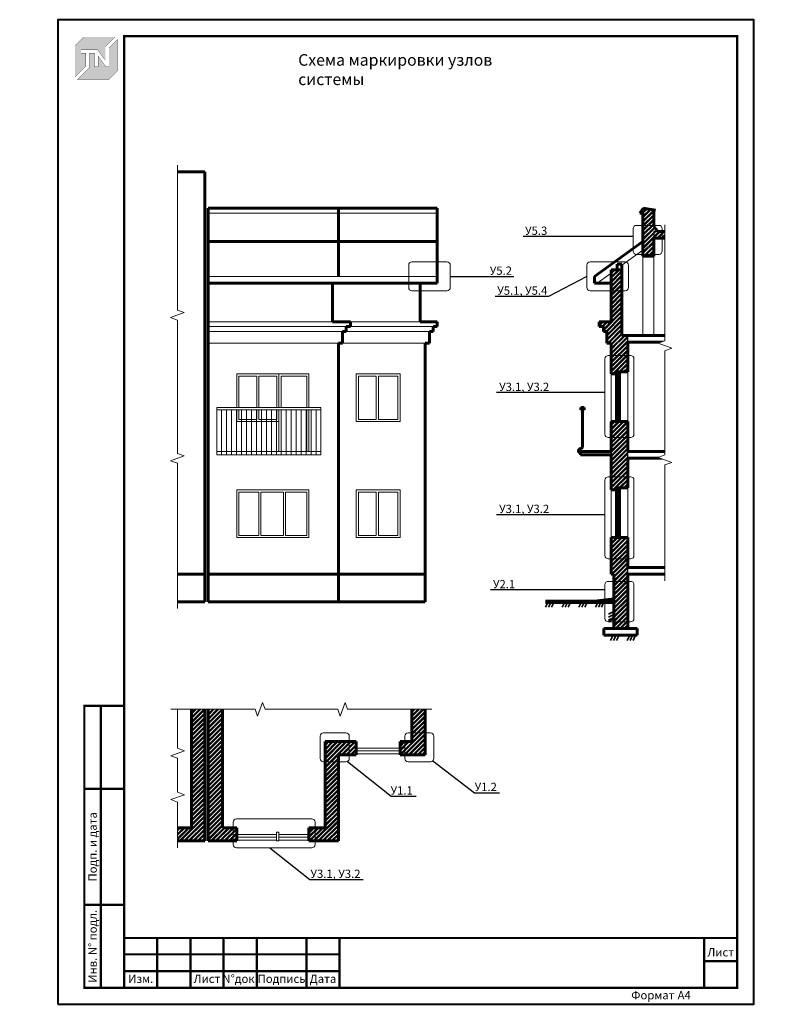
# Model space of a CAD drawing. Units: millimetres. Extents: x 30999 to 88851, y 2474 to 7108.
# Drawn here: x 35443 to 37756, y 4132 to 7102 of the extents above; entities that cross this region are included whole.
import ezdxf
from ezdxf import colors
from ezdxf.entities.mleader import LeaderData, LeaderLine
from ezdxf.enums import TextEntityAlignment as Align
from ezdxf.math import Vec2, Vec3

# ---------------------------------------------------------------- set-up
doc = ezdxf.new("R2010")
doc.units = ezdxf.units.MM
doc.layers.add('FP-XX-МАРКИ ПОМЕЩЕНИЙ', color=250, linetype='Continuous', lineweight=25)
doc.layers.add('Доп элементы', color=7, linetype='Continuous', lineweight=5)
doc.layers.add('TN-АННОТАЦИИ', color=7, linetype='Continuous', lineweight=20, true_color=0x000000)
doc.layers.add('TN-ТАБЛИЦЫ', color=7, linetype='Continuous', lineweight=40, true_color=0x000000)
doc.styles.add('TN-Текст', font='isocpeur.ttf')
doc.styles.add('TN-Текст-Аннотативный', font='isocpeur.ttf')
pattern_1 = [(45, (19200.502, 4132.459), (-6.735192, 6.735192), []), (45, (19204.992, 4132.459), (-6.735192, 6.735192), [])]

# ---------------------------------------------------------------- blocks, each defined once
blk = doc.blocks.new('*U51')
blk.add_lwpolyline([(0, 0), (210, 0), (210, 297), (0, 297)], close=True)
at = {"const_width": 0.7}
for points in [[(20, 5), (205, 5), (205, 292), (20, 292)], [(8, 5), (20, 5), (20, 90), (8, 90)], [(20, 20), (20, 5), (205, 5), (205, 20)]]:
    blk.add_lwpolyline(points, close=True, dxfattribs=at)
for points in [[(13, 5), (13, 90)], [(20, 65), (8, 65)], [(20, 30), (8, 30)], [(30, 20), (30, 5)], [(40, 20), (40, 5)], [(50, 20), (50, 5)], [(60, 20), (60, 5)], [(75, 20), (75, 5)], [(85, 20), (85, 5)], [(195, 20), (195, 5)], [(195, 13), (205, 13)], [(85, 10), (20, 10)]]:
    blk.add_lwpolyline(points, dxfattribs=at)
blk.add_lwpolyline([(85, 15), (20, 15)])
at = {"color": 0, "style": 'TN-Текст'}
for s, p in [('Подп. и дата', (10.5, 47.5)), ('Инв. N%%D подл.', (10.5, 17.5))]:
    blk.add_text(s, height=2.5, rotation=90, dxfattribs=at).set_placement(p, align=Align.MIDDLE_CENTER)
for s, p in [('Лист', (200, 13.67)), ('Изм.', (25, 5.67)), ('Лист', (45, 5.67)), ('N%%Dдок.', (55, 5.67)), ('Подпись', (67.5, 5.67)), ('Дата', (80, 5.67))]:
    blk.add_text(s, height=2.5, dxfattribs=at).set_placement(p, align=Align.BOTTOM_CENTER)
blk.add_text('Формат', height=2.5, dxfattribs=at).set_placement((173, 1.5))
at = {"color": 0, "style": 'TN-Текст', "flags": 8}
for tag, p, height in [('ФОРМА6_001', (131.78, 11.28), 3.5), ('ФОРМАТ', (187, 1.5), 2.5)]:
    blk.add_attdef(tag, p, '', height=height, dxfattribs=at)
blk.add_attdef('ЛИСТ__', text='', height=2.5, dxfattribs=at).set_placement((200, 9.5), align=Align.MIDDLE_CENTER)
blk = doc.blocks.new('TN_логотоп')
h = blk.add_hatch(color=1)
h.dxf.hatch_style = 1
h.paths.add_polyline_path([(-110.4, 15.5), (-110.4, 204.9), (-59, 256.2), (130.4, 256.2), (72.8, 198.7), (72.8, 114.9), (25.6, 179.3), (-73.9, 179.3), (-73.9, 158.9), (-44.6, 158.9), (-44.6, 81.3)])
h.paths.add_polyline_path([(-94.7, 0), (-22.3, 72.4), (-22.3, 158.8), (6.8, 158.8), (6.8, 76.8), (28.8, 76.8), (28.8, 141.3), (75.9, 76.9), (94.7, 76.9), (94.7, 189.5), (145.9, 240.7), (145.9, 51.2), (94.7, 0)])
at = {"color": 1, "const_width": 1.44}
for points in [[(-110.4, 15.5), (-110.4, 204.9), (-59, 256.2), (130.4, 256.2), (72.8, 198.7), (72.8, 114.9), (25.6, 179.3), (-73.9, 179.3), (-73.9, 158.9), (-44.6, 158.9), (-44.6, 81.3)], [(-94.7, 0), (-22.3, 72.4), (-22.3, 158.8), (6.8, 158.8), (6.8, 76.8), (28.8, 76.8), (28.8, 141.3), (75.9, 76.9), (94.7, 76.9), (94.7, 189.5), (145.9, 240.7), (145.9, 51.2), (94.7, 0)]]:
    blk.add_lwpolyline(points, close=True, dxfattribs=at)
blk = doc.blocks.new('_None')
blk = doc.blocks.new('*U52')
at = {"lineweight": 0}
blk.add_wipeout([(67, -670), (-4174, -670), (-4249, -464), (-4399, -876), (-4474, -670), (-8497, -670), (-8572, -464), (-8722, -876), (-8797, -670), (-13092, -670), (-13092, 0), (-8797, 0), (-8722, -206), (-8572, 206), (-8497, 0), (-4474, 0), (-4399, -206), (-4249, 206), (-4174, 0), (67, 0)], dxfattribs=at).dxf.layer = 'FP-XX-МАРКИ ПОМЕЩЕНИЙ'
at = {"linetype": 'Continuous'}
blk.add_lwpolyline([(-13171, 0), (-8797, 0), (-8797, 0), (-8722, -206), (-8572, 206), (-8497, 0), (-8497, 0), (-4474, 0), (-4399, -206), (-4249, 206), (-4174, 0), (200, 0)], dxfattribs=at)
blk = doc.blocks.new('*U53')
at = {"lineweight": 0}
blk.add_wipeout([(67, -670), (-1176, -670), (-1251, -464), (-1401, -876), (-1476, -670), (-2502, -670), (-2577, -464), (-2727, -876), (-2802, -670), (-4100, -670), (-4100, 0), (-2802, 0), (-2727, -206), (-2577, 206), (-2502, 0), (-1476, 0), (-1401, -206), (-1251, 206), (-1176, 0), (67, 0)], dxfattribs=at).dxf.layer = 'FP-XX-МАРКИ ПОМЕЩЕНИЙ'
at = {"linetype": 'Continuous'}
blk.add_lwpolyline([(-4178, 0), (-2802, 0), (-2802, 0), (-2727, -206), (-2577, 206), (-2502, 0), (-2502, 0), (-1476, 0), (-1401, -206), (-1251, 206), (-1176, 0), (200, 0)], dxfattribs=at)
blk = doc.blocks.new('*U54')
at = {"lineweight": 0}
blk.add_wipeout([(23, -670), (-3294, -670), (-3369, -464), (-3519, -876), (-3594, -670), (-6738, -670), (-6813, -464), (-6963, -876), (-7038, -670), (-10453, -670), (-10453, 0), (-7038, 0), (-6963, -206), (-6813, 206), (-6738, 0), (-3594, 0), (-3519, -206), (-3369, 206), (-3294, 0), (23, 0)], dxfattribs=at).dxf.layer = 'FP-XX-МАРКИ ПОМЕЩЕНИЙ'
at = {"linetype": 'Continuous'}
blk.add_lwpolyline([(-10532, 0), (-7038, 0), (-7038, 0), (-6963, -206), (-6813, 206), (-6738, 0), (-6738, 0), (-3594, 0), (-3519, -206), (-3369, 206), (-3294, 0), (200, 0)], dxfattribs=at)
blk = doc.blocks.new('*U55')
at = {"lineweight": 0}
blk.add_wipeout([(67, -670), (-2341, -670), (-2416, -464), (-2566, -876), (-2641, -670), (-4832, -670), (-4907, -464), (-5057, -876), (-5132, -670), (-7594, -670), (-7594, 0), (-5132, 0), (-5057, -206), (-4907, 206), (-4832, 0), (-2641, 0), (-2566, -206), (-2416, 206), (-2341, 0), (67, 0)], dxfattribs=at).dxf.layer = 'FP-XX-МАРКИ ПОМЕЩЕНИЙ'
at = {"linetype": 'Continuous'}
blk.add_lwpolyline([(-7673, 0), (-5132, 0), (-5132, 0), (-5057, -206), (-4907, 206), (-4832, 0), (-4832, 0), (-2641, 0), (-2566, -206), (-2416, 206), (-2341, 0), (200, 0)], dxfattribs=at)

msp = doc.modelspace()

# ---------------------------------------------------------------- hatches: boundary and pattern name
at = {"layer": 'Доп элементы', "lineweight": 9}
h = msp.add_hatch(dxfattribs=at)
h.set_pattern_fill('ANSI32', color=256)
h.set_pattern_definition([(45, (37342.16, 6447.039), (-6.7352, 6.7352), []), (45, (37346.65, 6447.039), (-6.7352, 6.7352), [])])
h.paths.add_polyline_path([(37396.857, 6443.36), (37396.706, 6463.36), (37368.332, 6463.36), (37356.284, 6480.118), (37356.284, 6528.36), (37361.398, 6528.36), (37324.939, 6533.863), (37314.235, 6518.573), (37323.809, 6518.573), (37323.809, 6389.548), (37356.284, 6389.548), (37356.284, 6443.36)])
h = msp.add_hatch(dxfattribs=at)
h.set_pattern_fill('ANSI32', color=256)
edge = h.paths.add_edge_path()
edge.add_line((37260.478, 6348.373), (37228.003, 6348.373))
edge.add_line((37228.003, 6348.373), (37228.003, 6191.225))
edge.add_line((37228.003, 6191.225), (37191.804, 6191.225))
edge.add_line((37191.804, 6191.225), (37191.804, 6177.484))
edge.add_line((37191.804, 6177.484), (37204.308, 6177.484))
edge.add_line((37204.308, 6177.484), (37204.308, 6162.209))
edge.add_line((37204.308, 6162.209), (37215.074, 6162.209))
edge.add_line((37215.074, 6162.209), (37215.074, 6126.801))
edge.add_line((37215.074, 6126.801), (37228.003, 6126.801))
edge.add_line((37228.003, 6126.801), (37228.003, 6034.078))
edge.add_line((37228.003, 6034.078), (37244.438, 6034.078))
edge.add_line((37244.438, 6034.078), (37244.438, 6040.173))
edge.add_line((37244.438, 6040.173), (37278.003, 6040.173))
edge.add_line((37278.003, 6040.173), (37278.003, 6130.173))
edge.add_line((37278.003, 6130.173), (37278.003, 6139.643))
edge.add_line((37278.003, 6139.643), (37254.012, 6127.496))
edge.add_arc((37251.224, 6126.084), 3.125, -153.144593, 26.855407, ccw=False)
edge.add_arc((37251.224, 6126.084), 3.125, 26.855407, 206.855407, ccw=False)
edge.add_line((37254.012, 6127.496), (37278.003, 6139.643))
edge.add_line((37278.003, 6139.643), (37278.003, 6150.173))
edge.add_line((37278.003, 6150.173), (37260.478, 6150.173))
edge.add_line((37260.478, 6150.173), (37260.478, 6348.373))
h = msp.add_hatch(dxfattribs=at)
h.set_pattern_fill('ANSI32', color=256)
h.paths.add_polyline_path([(37278.003, 5890.173), (37228.003, 5890.173), (37228.003, 5800.173), (37228.003, 5790.173), (37228.003, 5684.078), (37244.438, 5684.078), (37244.438, 5690.173), (37278.003, 5690.173), (37278.003, 5780.173), (37278.003, 5800.173)])
h = msp.add_hatch(dxfattribs=at)
h.set_pattern_fill('ANSI32', color=256)
h.set_pattern_definition(pattern_1)
h.paths.add_polyline_path([(37278.003, 5430.173), (37278.003, 5450.173), (37278.003, 5540.173), (37228.003, 5540.173), (37228.003, 5430.173), (37235.901, 5430.173), (37235.901, 5266.222), (37278.003, 5266.222)])
h = msp.add_hatch(dxfattribs=at)
h.set_pattern_fill('ANSI32', color=256)
h.set_pattern_definition(pattern_1)
h.paths.add_polyline_path([(36002.005, 4625.069), (36002.005, 5022.474), (35962.005, 5022.474), (35962.005, 4665.069), (35919.942, 4665.069), (35919.942, 4625.069)])
h.paths.add_polyline_path([(36098.415, 4625.069), (36098.415, 4665.069), (36055.17, 4665.069), (36055.17, 5022.474), (36011.925, 5022.474), (36011.925, 4665.069), (36011.925, 4625.069)])
h.paths.add_polyline_path([(36404.896, 4625.069), (36404.896, 4884.706), (36458.908, 4884.706), (36458.908, 4924.706), (36364.896, 4924.706), (36364.896, 4665.069), (36316.194, 4665.069), (36316.194, 4625.069)])
h.paths.add_polyline_path([(36667, 4884.706), (36667, 4924.706), (36667, 5022.474), (36627, 5022.474), (36627, 4924.706), (36591.113, 4924.706), (36591.113, 4884.706)])

# ---------------------------------------------------------------- linework, layer by layer
at = {"color": 5, "lineweight": 15}
for points in [[(37371.508, 6482.153), (37304.039, 6482.153, 0.41421356), (37294.039, 6472.153), (37294.039, 6404.684, 0.41421356), (37304.039, 6394.684), (37371.508, 6394.684, 0.41421356), (37381.508, 6404.684), (37381.508, 6472.153, 0.41421356)], [(36627.012, 6372.19), (36732.511, 6372.19, -0.41421356), (36742.511, 6362.19), (36742.511, 6294.72, -0.41421356), (36732.511, 6284.72), (36627.012, 6284.72, -0.41421356), (36617.012, 6294.72), (36617.012, 6362.19, -0.41421356)], [(37269.891, 6372.19), (37164.391, 6372.19, 0.41421356), (37154.391, 6362.19), (37154.391, 6294.72, 0.41421356), (37164.391, 6284.72), (37269.891, 6284.72, 0.41421356), (37279.891, 6294.72), (37279.891, 6362.19, 0.41421356)], [(37296.745, 6079.346), (37296.745, 5852.417, -0.41421356), (37286.745, 5842.417), (37219.275, 5842.417, -0.41421356), (37209.275, 5852.417), (37209.275, 6079.346, -0.41421356), (37219.275, 6089.346), (37286.745, 6089.346, -0.41421356)], [(37296.745, 5713.364), (37296.745, 5486.435, -0.41421356), (37286.745, 5476.435), (37219.275, 5476.435, -0.41421356), (37209.275, 5486.435), (37209.275, 5713.364, -0.41421356), (37219.275, 5723.364), (37286.745, 5723.364, -0.41421356)], [(37296.745, 5398.257), (37296.745, 5296.296, -0.41421356), (37286.745, 5286.296), (37219.275, 5286.296, -0.41421356), (37209.275, 5296.296), (37209.275, 5398.257, -0.41421356), (37219.275, 5408.257), (37286.745, 5408.257, -0.41421356)], [(36360.295, 4951.218), (36427.765, 4951.218, -0.41421356), (36437.765, 4941.218), (36437.765, 4873.749, -0.41421356), (36427.765, 4863.749), (36360.295, 4863.749, -0.41421356), (36350.295, 4873.749), (36350.295, 4941.218, -0.41421356)], [(36615.334, 4951.218), (36682.803, 4951.218, -0.41421356), (36692.803, 4941.218), (36692.803, 4873.749, -0.41421356), (36682.803, 4863.749), (36615.334, 4863.749, -0.41421356), (36605.334, 4873.749), (36605.334, 4941.218, -0.41421356)], [(36097.467, 4691.708), (36324.396, 4691.708, -0.41421356), (36334.396, 4681.708), (36334.396, 4614.238, -0.41421356), (36324.396, 4604.238), (36097.467, 4604.238, -0.41421356), (36087.467, 4614.238), (36087.467, 4681.708, -0.41421356)]]:
    msp.add_lwpolyline(points, format="xyb", close=True, dxfattribs=at)
for points in [[(37368.332, 6463.36), (37356.284, 6463.36), (37356.284, 6443.36)], [(37278.003, 6130.173), (37278.003, 6150.173)], [(37228.003, 5800.173), (37228.003, 5790.173)], [(37278.003, 5780.173), (37278.003, 5800.173)], [(37278.003, 5430.173), (37278.003, 5450.173)]]:
    msp.add_lwpolyline(points)
at = {"layer": 'Доп элементы', "lineweight": 60}
for p, q in [((36002.005, 6643.958), (35919.317, 6643.958)), ((36002.005, 5346.885), (36002.005, 6643.958)), ((36011.925, 5346.885), (36011.925, 6533.863)), ((36703.198, 6533.863), (36011.925, 6533.863)), ((36404.896, 6432.919), (36404.896, 6533.863)), ((36703.198, 6307.658), (36703.198, 6533.863)), ((37324.939, 6533.863), (37314.235, 6518.573)), ((37314.235, 6518.573), (37323.809, 6518.573)), ((37323.809, 6389.548), (37323.809, 6518.573)), ((37361.398, 6528.36), (37324.939, 6533.863)), ((37356.284, 6528.36), (37361.398, 6528.36)), ((37356.284, 6528.36), (37356.284, 6480.118)), ((37368.332, 6463.36), (37356.284, 6480.118)), ((37368.332, 6463.36), (37390.184, 6463.36)), ((36703.198, 6432.919), (36011.925, 6432.919)), ((36404.896, 6327.658), (36404.896, 6432.919)), ((37178.003, 6327.658), (37323.809, 6432.919)), ((37356.284, 6443.36), (37390.184, 6443.36)), ((37356.284, 6443.36), (37356.284, 6389.548)), ((37323.809, 6389.548), (37356.284, 6389.548)), ((37260.478, 6365.143), (37246.378, 6365.143)), ((37246.378, 6365.143), (37246.378, 6348.373)), ((37260.478, 6348.373), (37260.478, 6365.143)), ((37178.003, 6307.658), (37178.003, 6327.658)), ((37228.003, 6191.225), (37228.003, 6348.373)), ((37228.003, 6348.373), (37260.478, 6348.373)), ((37260.478, 6348.373), (37260.478, 6150.173)), ((36703.198, 6307.658), (36011.925, 6307.658)), ((36387.324, 6191.225), (36387.324, 6307.658)), ((36652.135, 6191.225), (36652.135, 6307.658)), ((37228.003, 6307.658), (37178.003, 6307.658)), ((36387.324, 6191.225), (36441.095, 6191.225)), ((36441.095, 6191.225), (36441.095, 6177.484)), ((36652.135, 6191.225), (36703.198, 6191.225)), ((36703.198, 6191.225), (36703.198, 6177.484)), ((37228.003, 6191.225), (37191.804, 6191.225)), ((37191.804, 6191.225), (37191.804, 6177.484)), ((36428.591, 6162.209), (36417.825, 6162.209)), ((36417.825, 6162.209), (36417.825, 6126.801)), ((36441.095, 6177.484), (36428.591, 6177.484)), ((36428.591, 6177.484), (36428.591, 6162.209)), ((36690.695, 6162.209), (36679.928, 6162.209)), ((36679.928, 6162.209), (36679.928, 6126.801)), ((36703.198, 6177.484), (36690.695, 6177.484)), ((36690.695, 6177.484), (36690.695, 6162.209)), ((37191.804, 6177.484), (37204.308, 6177.484)), ((37204.308, 6177.484), (37204.308, 6162.209)), ((37204.308, 6162.209), (37215.074, 6162.209)), ((37215.074, 6162.209), (37215.074, 6126.801)), ((37260.478, 6150.173), (37390.184, 6150.173)), ((36417.825, 6126.801), (36404.896, 6126.801)), ((36404.896, 5346.885), (36404.896, 6126.801)), ((36679.928, 6126.801), (36667, 6126.801)), ((36667, 5346.885), (36667, 6126.801)), ((37215.074, 6126.801), (37228.003, 6126.801)), ((37228.003, 6034.078), (37228.003, 6126.801)), ((37278.003, 6040.173), (37278.003, 6130.173)), ((37278.003, 6130.173), (37390.184, 6130.173)), ((37244.438, 6034.078), (37228.003, 6034.078)), ((37278.003, 6040.173), (37244.438, 6040.173)), ((37244.438, 6034.078), (37244.438, 6040.173)), ((37244.438, 6040.173), (37244.438, 5890.173)), ((37253.003, 6040.173), (37253.003, 5890.173)), ((37136.873, 5926.075), (37136.873, 5933.052)), ((37136.873, 5933.052), (37141.596, 5933.052)), ((37136.873, 5926.075), (37146.319, 5926.075)), ((37146.319, 5933.052), (37141.596, 5933.052)), ((37141.596, 5815.66), (37141.596, 5926.075)), ((37146.319, 5926.075), (37146.319, 5933.052)), ((37228.003, 5800.173), (37228.003, 5890.173)), ((37278.003, 5890.173), (37228.003, 5890.173)), ((37278.003, 5800.173), (37278.003, 5890.173)), ((37228.003, 5800.173), (37135.806, 5800.173)), ((37135.806, 5800.173), (37135.806, 5790.173)), ((37278.003, 5800.173), (37390.184, 5800.173)), ((37135.806, 5790.173), (37228.003, 5790.173)), ((37228.003, 5684.078), (37228.003, 5790.173)), ((37278.003, 5690.173), (37278.003, 5780.173)), ((37278.003, 5780.173), (37390.184, 5780.173)), ((37244.438, 5684.078), (37228.003, 5684.078)), ((37278.003, 5690.173), (37244.438, 5690.173)), ((37244.438, 5684.078), (37244.438, 5690.173)), ((37244.438, 5690.173), (37244.438, 5540.173)), ((37253.003, 5690.173), (37253.003, 5540.173)), ((37228.003, 5430.173), (37228.003, 5540.173)), ((37278.003, 5540.173), (37228.003, 5540.173)), ((37278.003, 5450.173), (37278.003, 5540.173)), ((37278.003, 5450.173), (37390.184, 5450.173)), ((36002.005, 5430.173), (35919.317, 5430.173)), ((36667, 5430.173), (36011.925, 5430.173)), ((37228.003, 5430.173), (37235.901, 5430.173)), ((37235.901, 5430.173), (37235.901, 5266.222)), ((37278.003, 5266.222), (37278.003, 5430.173)), ((37278.003, 5430.173), (37390.184, 5430.173)), ((36002.005, 5346.885), (35919.317, 5346.885)), ((36667, 5346.885), (36011.925, 5346.885)), ((37160.989, 5346.885), (37235.901, 5355.039)), ((37206.268, 5266.222), (37256.268, 5266.222)), ((37206.268, 5266.222), (37206.268, 5246.222)), ((37206.268, 5266.222), (37306.268, 5266.222)), ((37306.268, 5266.222), (37306.268, 5246.222)), ((37206.268, 5246.222), (37306.268, 5246.222)), ((35962.005, 4665.069), (35962.005, 5022.474)), ((36002.005, 4625.069), (36002.005, 5022.474)), ((36011.925, 4665.069), (36011.925, 5022.474)), ((36055.17, 4665.069), (36055.17, 5022.474)), ((36627, 4924.706), (36627, 5022.516)), ((36667, 4924.706), (36667, 5022.474)), ((36458.908, 4924.706), (36364.896, 4924.706)), ((36364.896, 4924.706), (36364.896, 4665.069)), ((36458.908, 4924.706), (36458.908, 4884.706)), ((36591.113, 4924.706), (36591.113, 4884.706)), ((36627, 4924.706), (36591.113, 4924.706)), ((36667, 4884.706), (36667, 4924.706)), ((36458.908, 4884.706), (36404.896, 4884.706)), ((36404.896, 4884.706), (36404.896, 4625.069)), ((36667, 4884.706), (36591.113, 4884.706)), ((35962.005, 4665.069), (35919.317, 4665.069)), ((36011.925, 4625.069), (36011.925, 4665.069)), ((36055.17, 4665.069), (36098.415, 4665.069)), ((36098.415, 4665.069), (36098.415, 4625.069)), ((36316.194, 4665.069), (36316.194, 4625.069)), ((36316.194, 4665.069), (36364.896, 4665.069)), ((36002.005, 4625.069), (35919.317, 4625.069)), ((36098.415, 4625.069), (36011.925, 4625.069)), ((36404.896, 4625.069), (36316.194, 4625.069))]:
    msp.add_line(p, q, dxfattribs=at)
at = {"layer": 'Доп элементы'}
for p, q in [((36703.198, 6518.573), (36011.925, 6518.573)), ((37260.478, 6361.697), (37323.809, 6407.417)), ((37323.809, 6389.548), (37323.809, 6150.173)), ((37356.284, 6389.548), (37356.284, 6150.173)), ((36703.198, 6327.658), (36011.925, 6327.658)), ((37185.623, 6307.658), (37228.003, 6338.252)), ((36652.135, 6191.225), (36011.925, 6191.225)), ((36690.695, 6177.484), (36011.925, 6177.484)), ((36679.928, 6162.209), (36011.925, 6162.209)), ((36667, 6126.801), (36011.925, 6126.801)), ((36098.415, 6034.078), (36098.415, 5933.052)), ((36316.194, 6034.078), (36098.415, 6034.078)), ((36225.716, 6034.078), (36225.716, 5933.052)), ((36316.194, 6034.078), (36316.194, 5933.052)), ((36458.908, 5890.173), (36458.908, 6034.078)), ((36591.113, 6034.078), (36458.908, 6034.078)), ((36591.113, 5890.173), (36591.113, 6034.078)), ((37228.003, 5890.173), (37228.003, 6034.078)), ((37278.003, 5890.173), (37278.003, 6040.173)), ((36105.05, 6027.443), (36105.05, 5933.052)), ((36158.578, 6027.443), (36105.05, 6027.443)), ((36158.578, 6027.443), (36158.578, 5933.052)), ((36219.081, 6027.443), (36165.212, 6027.443)), ((36165.212, 6027.443), (36165.212, 5933.052)), ((36219.081, 6027.443), (36219.081, 5933.052)), ((36309.559, 6027.443), (36232.35, 6027.443)), ((36232.35, 6027.443), (36232.35, 5933.052)), ((36309.559, 6027.443), (36309.559, 5933.052)), ((36519.07, 6027.443), (36465.542, 6027.443)), ((36465.542, 6027.443), (36465.542, 5896.807)), ((36519.07, 6027.443), (36519.07, 5896.807)), ((36525.704, 6027.443), (36525.704, 5896.807)), ((36584.479, 6027.443), (36525.704, 6027.443)), ((36584.479, 5896.807), (36584.479, 6027.443)), ((36037.752, 5790.173), (36037.752, 5933.052)), ((36351.762, 5933.052), (36037.752, 5933.052)), ((36351.762, 5926.075), (36037.752, 5926.075)), ((36052.756, 5790.173), (36052.756, 5926.075)), ((36067.76, 5790.173), (36067.76, 5926.075)), ((36082.765, 5790.173), (36082.765, 5926.075)), ((36097.769, 5790.173), (36097.769, 5926.075)), ((36098.415, 5926.075), (36098.415, 5890.173)), ((36105.05, 5926.075), (36105.05, 5896.807)), ((36112.774, 5790.173), (36112.774, 5926.075)), ((36127.778, 5790.173), (36127.778, 5926.075)), ((36142.783, 5790.173), (36142.783, 5926.075)), ((36157.787, 5790.173), (36157.787, 5926.075)), ((36158.578, 5926.075), (36158.578, 5896.807)), ((36165.212, 5926.075), (36165.212, 5896.807)), ((36172.792, 5790.173), (36172.792, 5926.075)), ((36187.796, 5790.173), (36187.796, 5926.075)), ((36202.801, 5790.173), (36202.801, 5926.075)), ((36217.805, 5790.173), (36217.805, 5926.075)), ((36219.081, 5926.075), (36219.081, 5896.807)), ((36225.716, 5926.075), (36225.716, 5800.173)), ((36232.35, 5926.075), (36232.35, 5800.173)), ((36232.81, 5790.173), (36232.81, 5926.075)), ((36247.814, 5790.173), (36247.814, 5926.075)), ((36262.819, 5790.173), (36262.819, 5926.075)), ((36277.823, 5790.173), (36277.823, 5926.075)), ((36292.828, 5790.173), (36292.828, 5926.075)), ((36307.832, 5790.173), (36307.832, 5926.075)), ((36309.559, 5926.075), (36309.559, 5800.173)), ((36316.194, 5926.075), (36316.194, 5800.173)), ((36322.837, 5790.173), (36322.837, 5926.075)), ((36337.841, 5790.173), (36337.841, 5926.075)), ((36351.762, 5790.173), (36351.762, 5933.052)), ((36225.716, 5890.173), (36098.415, 5890.173)), ((36158.578, 5896.807), (36105.05, 5896.807)), ((36219.081, 5896.807), (36165.212, 5896.807)), ((36591.113, 5890.173), (36458.908, 5890.173)), ((36519.07, 5896.807), (36465.542, 5896.807)), ((36584.479, 5896.807), (36525.704, 5896.807)), ((36351.762, 5800.173), (36037.752, 5800.173)), ((36351.762, 5790.173), (36037.752, 5790.173)), ((36098.415, 5684.078), (36098.415, 5540.173)), ((36316.194, 5684.078), (36098.415, 5684.078)), ((36105.05, 5677.443), (36105.05, 5546.807)), ((36164.508, 5677.443), (36105.05, 5677.443)), ((36164.508, 5677.443), (36164.508, 5546.807)), ((36239.221, 5677.443), (36171.142, 5677.443)), ((36171.142, 5677.443), (36171.142, 5546.807)), ((36239.221, 5677.443), (36239.221, 5546.807)), ((36309.559, 5677.443), (36245.855, 5677.443)), ((36245.855, 5677.443), (36245.855, 5546.807)), ((36309.559, 5546.807), (36309.559, 5677.443)), ((36316.194, 5540.173), (36316.194, 5684.078)), ((36591.113, 5684.078), (36458.908, 5684.078)), ((36458.908, 5540.173), (36458.908, 5684.078)), ((36519.07, 5677.443), (36465.542, 5677.443)), ((36465.542, 5677.443), (36465.542, 5546.807)), ((36519.07, 5677.443), (36519.07, 5546.807)), ((36584.479, 5677.443), (36525.704, 5677.443)), ((36525.704, 5677.443), (36525.704, 5546.807)), ((36584.479, 5546.807), (36584.479, 5677.443)), ((36591.113, 5540.173), (36591.113, 5684.078)), ((37228.003, 5540.173), (37228.003, 5684.078)), ((37278.003, 5540.173), (37278.003, 5690.173)), ((36316.194, 5540.173), (36098.415, 5540.173)), ((36164.508, 5546.807), (36105.05, 5546.807)), ((36239.221, 5546.807), (36171.142, 5546.807)), ((36309.559, 5546.807), (36245.855, 5546.807)), ((36591.113, 5540.173), (36458.908, 5540.173)), ((36519.07, 5546.807), (36465.542, 5546.807)), ((36584.479, 5546.807), (36525.704, 5546.807)), ((36591.113, 4904.706), (36458.908, 4904.706)), ((36591.113, 4896.749), (36458.908, 4896.749)), ((36591.113, 4887.655), (36458.908, 4887.655)), ((36098.415, 4645.069), (36218.128, 4645.069)), ((36098.415, 4637.111), (36218.128, 4637.111)), ((36218.128, 4651.807), (36225.716, 4651.807)), ((36218.128, 4651.807), (36218.128, 4625.069)), ((36225.716, 4651.807), (36225.716, 4625.069)), ((36225.716, 4645.069), (36316.194, 4645.069)), ((36225.716, 4637.111), (36316.194, 4637.111)), ((36098.415, 4628.018), (36218.128, 4628.018)), ((36225.716, 4625.069), (36218.128, 4625.069)), ((36225.716, 4628.018), (36316.194, 4628.018))]:
    msp.add_line(p, q, dxfattribs=at)
at = {"layer": 'Доп элементы', "lineweight": 120}
for q in [(37029.47, 5346.885), (37235.901, 5346.885)]:
    msp.add_line((37160.989, 5346.885), q, dxfattribs=at)
at = {"layer": 'Доп элементы', "lineweight": 35}
for p, q in [((37037.754, 5346.885), (37030.115, 5330.482)), ((37046.754, 5346.885), (37039.115, 5330.482)), ((37055.754, 5346.885), (37048.115, 5330.482)), ((37087.936, 5346.885), (37080.296, 5330.482)), ((37096.936, 5346.885), (37089.296, 5330.482)), ((37105.936, 5346.885), (37098.296, 5330.482)), ((37138.117, 5346.885), (37130.478, 5330.482)), ((37147.117, 5346.885), (37139.478, 5330.482)), ((37156.117, 5346.885), (37148.478, 5330.482)), ((37188.298, 5346.885), (37180.659, 5330.482)), ((37197.298, 5346.885), (37189.659, 5330.482)), ((37206.298, 5346.885), (37198.659, 5330.482)), ((37235.901, 5317.282), (37219.498, 5309.643)), ((37235.901, 5308.282), (37219.498, 5300.643)), ((37235.901, 5299.282), (37219.498, 5291.643)), ((37235.901, 5294.788), (37219.498, 5287.148)), ((37233.613, 5246.222), (37225.974, 5229.819)), ((37242.613, 5246.222), (37234.974, 5229.819)), ((37251.613, 5246.222), (37243.974, 5229.819)), ((37283.795, 5246.222), (37276.155, 5229.819)), ((37292.795, 5246.222), (37285.155, 5229.819)), ((37301.795, 5246.222), (37294.155, 5229.819))]:
    msp.add_line(p, q, dxfattribs=at)
at = {"layer": 'Доп элементы', "lineweight": 60}
for centre, radius, start, end in [((37136.094, 5801.866), 6.75, 96.185633, 262.544478), ((37134.217, 5815.868), 7.382, 278.962873, 358.384678)]:
    msp.add_arc(centre, radius, start, end, dxfattribs=at)

# ---------------------------------------------------------------- block references
at = {"xscale": 0.5, "yscale": 0.5, "zscale": 0.5}
msp.add_blockref('TN_логотоп', (35665.493, 6922.075), dxfattribs=at)
at = {"layer": 'TN-ТАБЛИЦЫ', "color": 7}
ref = msp.add_blockref('*U51', (35558.441, 4132.459), dxfattribs=dict(at, xscale=10, yscale=10, zscale=10))
ref.add_attrib('ФОРМАТ', 'А4', (37428.441, 4147.459), dxfattribs={"layer": '0', "color": 0, "height": 25, "style": 'TN-Текст'})

# ---------------------------------------------------------------- texts
at = {"layer": 'TN-АННОТАЦИИ', "color": 0, "attachment_point": 1, "style": 'TN-Текст-Аннотативный'}
for s, width, insert, char_height in [('{\\fISOCPEUR|b1|i0|c204|p34;\\C0;Схема маркировки узлов системы}', 751.79798, (36283.691, 6998.588), 35), ('\\pi728.50825;{\\fISOCPEUR|b1|i0|c204|p34;Состав системы}', 1850, (31199.007, 6862.993), 40)]:
    msp.add_mtext_dynamic_manual_height_columns(s, width=width, gutter_width=20358.201, heights=[0], dxfattribs=dict(at, insert=insert, char_height=char_height))

# ---------------------------------------------------------------- leaders
at = {"lineweight": 15}
ml = msp.add_multileader_mtext('Standard', dxfattribs=at)
ml.set_content('У5.3', color=256, style='TN-Текст')
ml.set_leader_properties(color=256, linetype='ByLayer', lineweight=-1)
ml.set_arrow_properties(name='NONE')
ml.build(insert=Vec2(0, 0))
ml.multileader.update_dxf_attribs({"text_left_attachment_type": 6, "text_right_attachment_type": 6, "dogleg_length": 100, "arrow_head_size": 50, "scale": 10})
ctx = ml.context
ctx.base_point, ctx.scale, ctx.char_height, ctx.arrow_head_size, ctx.landing_gap_size, ctx.plane_origin = Vec3(36972.909, 6448.351), 10, 25, 50, 0, Vec3(39216.362, 7471.85)
ctx.left_attachment, ctx.right_attachment, ctx.text_align_type = 6, 6, 1
notes = []
notes.append((ctx, [(1, (1, 1, 0), (37038.588, 6448.351), (-1, 0), 8.179, [(1, [(37294.039, 6448.351)], 0, [])])]))
ctx.mtext.insert, ctx.mtext.alignment, ctx.mtext.line_spacing_style, ctx.mtext.flow_direction = Vec3(37001.659, 6478.351), 2, 2, 5
ml = msp.add_multileader_mtext('Standard', dxfattribs=at)
ml.set_content('У5.2', color=256, style='TN-Текст')
ml.set_leader_properties(color=256, linetype='ByLayer', lineweight=-1)
ml.set_arrow_properties(name='NONE')
ml.build(insert=Vec2(0, 0))
ml.multileader.update_dxf_attribs({"text_left_attachment_type": 6, "text_right_attachment_type": 6, "dogleg_length": 100, "arrow_head_size": 50, "scale": 10})
ctx = ml.context
ctx.base_point, ctx.scale, ctx.char_height, ctx.arrow_head_size, ctx.landing_gap_size, ctx.plane_origin = Vec3(36866.494, 6327.889), 10, 25, 50, 0, Vec3(34680.541, 7351.387)
ctx.left_attachment, ctx.right_attachment, ctx.text_align_type = 6, 6, 1
notes.append((ctx, [(1, (1, 1, 0), (36858.314, 6327.889), (1, 0), 8.179, [(1, [(36742.511, 6327.889)], 0, [])])]))
ctx.mtext.insert, ctx.mtext.alignment, ctx.mtext.line_spacing_style, ctx.mtext.flow_direction = Vec3(36895.244, 6357.889), 2, 2, 5
ml = msp.add_multileader_mtext('Standard', dxfattribs=at)
ml.set_content('У5.1, У5.4', color=256, style='TN-Текст')
ml.set_leader_properties(color=256, linetype='ByLayer', lineweight=-1)
ml.set_arrow_properties(name='NONE')
ml.build(insert=Vec2(0, 0))
ml.multileader.update_dxf_attribs({"text_left_attachment_type": 6, "text_right_attachment_type": 6, "dogleg_length": 100, "arrow_head_size": 50, "scale": 10})
ctx = ml.context
ctx.base_point, ctx.scale, ctx.char_height, ctx.arrow_head_size, ctx.landing_gap_size, ctx.plane_origin = Vec3(36889.159, 6267.826), 10, 25, 50, 0, Vec3(39216.362, 7351.387)
ctx.left_attachment, ctx.right_attachment, ctx.text_align_type = 6, 6, 1
notes.append((ctx, [(1, (1, 1, 0), (37038.588, 6267.826), (-1, 0), 8.179, [(1, [(37154.391, 6327.889)], 0, [])])]))
ctx.mtext.insert, ctx.mtext.alignment, ctx.mtext.line_spacing_style, ctx.mtext.flow_direction = Vec3(36959.784, 6297.826), 2, 2, 5
ml = msp.add_multileader_mtext('Standard', dxfattribs=at)
ml.set_content('У3.1, У3.2', color=256, style='TN-Текст')
ml.set_leader_properties(color=256, linetype='ByLayer', lineweight=-1)
ml.set_arrow_properties(name='NONE')
ml.build(insert=Vec2(0, 0))
ml.multileader.update_dxf_attribs({"text_left_attachment_type": 6, "text_right_attachment_type": 6, "dogleg_length": 100, "arrow_head_size": 50, "scale": 10})
ctx = ml.context
ctx.base_point, ctx.scale, ctx.char_height, ctx.arrow_head_size, ctx.landing_gap_size, ctx.plane_origin = Vec3(36896.109, 5977.436), 10, 25, 50, 0, Vec3(39117.641, 7121.98)
ctx.left_attachment, ctx.right_attachment, ctx.text_align_type = 6, 6, 1
notes.append((ctx, [(1, (1, 1, 0), (37043.038, 5977.436), (-1, 0), 8.179, [(1, [(37209.275, 5977.436)], 0, [])])]))
ctx.mtext.insert, ctx.mtext.width, ctx.mtext.alignment, ctx.mtext.line_spacing_style, ctx.mtext.flow_direction = Vec3(36965.484, 6007.436), 146.29525, 2, 2, 5
ml = msp.add_multileader_mtext('Standard', dxfattribs=at)
ml.set_content('У3.1, У3.2', color=256, style='TN-Текст')
ml.set_leader_properties(color=256, linetype='ByLayer', lineweight=-1)
ml.set_arrow_properties(name='NONE')
ml.build(insert=Vec2(0, 0))
ml.multileader.update_dxf_attribs({"text_left_attachment_type": 6, "text_right_attachment_type": 6, "dogleg_length": 100, "arrow_head_size": 50, "scale": 10})
ctx = ml.context
ctx.base_point, ctx.scale, ctx.char_height, ctx.arrow_head_size, ctx.landing_gap_size, ctx.plane_origin = Vec3(36896.109, 5609.344), 10, 25, 50, 0, Vec3(39117.641, 6753.888)
ctx.left_attachment, ctx.right_attachment, ctx.text_align_type = 6, 6, 1
notes.append((ctx, [(1, (1, 1, 0), (37043.038, 5609.344), (-1, 0), 8.179, [(1, [(37209.275, 5609.344)], 0, [])])]))
ctx.mtext.insert, ctx.mtext.alignment, ctx.mtext.line_spacing_style, ctx.mtext.flow_direction = Vec3(36965.484, 5639.344), 2, 2, 5
ml = msp.add_multileader_mtext('Standard', dxfattribs=at)
ml.set_content('У2.1', color=256, style='TN-Текст')
ml.set_leader_properties(color=256, linetype='ByLayer', lineweight=-1)
ml.set_arrow_properties(name='NONE')
ml.build(insert=Vec2(0, 0))
ml.multileader.update_dxf_attribs({"text_left_attachment_type": 6, "text_right_attachment_type": 6, "dogleg_length": 100, "arrow_head_size": 50, "scale": 10})
ctx = ml.context
ctx.base_point, ctx.scale, ctx.char_height, ctx.arrow_head_size, ctx.landing_gap_size, ctx.plane_origin = Vec3(36878.746, 5382.227), 10, 25, 50, 0, Vec3(39117.641, 6526.771)
ctx.left_attachment, ctx.right_attachment, ctx.text_align_type = 6, 6, 1
notes.append((ctx, [(1, (1, 1, 0), (37043.038, 5382.227), (-1, 0), 111.792, [(1, [(37209.275, 5382.227)], 0, [])])]))
ctx.mtext.insert, ctx.mtext.width, ctx.mtext.alignment, ctx.mtext.line_spacing_style, ctx.mtext.flow_direction = Vec3(36904.996, 5412.227), 32.5, 2, 2, 5
ml = msp.add_multileader_mtext('Standard', dxfattribs=at)
ml.set_content('У1.1', color=256, style='TN-Текст')
ml.set_leader_properties(color=256, linetype='ByLayer', lineweight=-1)
ml.set_arrow_properties(name='NONE')
ml.build(insert=Vec2(0, 0))
ml.multileader.update_dxf_attribs({"text_left_attachment_type": 6, "text_right_attachment_type": 6, "dogleg_length": 100, "arrow_head_size": 50, "scale": 10})
ctx = ml.context
ctx.base_point, ctx.scale, ctx.char_height, ctx.arrow_head_size, ctx.landing_gap_size, ctx.plane_origin = Vec3(36572.167, 4760.182), 10, 25, 50, 0, Vec3(34489.385, 5904.726)
ctx.left_attachment, ctx.right_attachment, ctx.text_align_type = 6, 6, 1
notes.append((ctx, [(1, (1, 1, 0), (36563.988, 4760.182), (1, 0), 8.179, [(1, [(36432.318, 4864.845)], 0, [])])]))
ctx.mtext.insert, ctx.mtext.alignment, ctx.mtext.line_spacing_style, ctx.mtext.flow_direction = Vec3(36595.917, 4790.182), 2, 2, 5
ml = msp.add_multileader_mtext('Standard', dxfattribs=at)
ml.set_content('У1.2', color=256, style='TN-Текст')
ml.set_leader_properties(color=256, linetype='ByLayer', lineweight=-1)
ml.set_arrow_properties(name='NONE')
ml.build(insert=Vec2(0, 0))
ml.multileader.update_dxf_attribs({"text_left_attachment_type": 6, "text_right_attachment_type": 6, "dogleg_length": 100, "arrow_head_size": 50, "scale": 10})
ctx = ml.context
ctx.base_point, ctx.scale, ctx.char_height, ctx.arrow_head_size, ctx.landing_gap_size, ctx.plane_origin = Vec3(36823.408, 4770.767), 10, 25, 50, 0, Vec3(34740.626, 5915.311)
ctx.left_attachment, ctx.right_attachment, ctx.text_align_type = 6, 6, 1
notes.append((ctx, [(1, (1, 1, 0), (36815.229, 4770.767), (1, 0), 8.179, [(1, [(36689.874, 4866.678)], 0, [])])]))
ctx.mtext.insert, ctx.mtext.alignment, ctx.mtext.line_spacing_style, ctx.mtext.flow_direction = Vec3(36849.658, 4800.767), 2, 2, 5
ml = msp.add_multileader_mtext('Standard', dxfattribs=at)
ml.set_content('У3.1, У3.2', color=256, style='TN-Текст')
ml.set_leader_properties(color=256, linetype='ByLayer', lineweight=-1)
ml.set_arrow_properties(name='NONE')
ml.build(insert=Vec2(0, 0))
ml.multileader.update_dxf_attribs({"text_left_attachment_type": 6, "text_right_attachment_type": 6, "dogleg_length": 100, "arrow_head_size": 50, "scale": 10})
ctx = ml.context
ctx.base_point, ctx.scale, ctx.char_height, ctx.arrow_head_size, ctx.landing_gap_size, ctx.plane_origin = Vec3(36326.871, 4508.604), 10, 25, 50, 0, Vec3(34244.089, 5653.148)
ctx.left_attachment, ctx.right_attachment, ctx.text_align_type = 6, 6, 1
notes.append((ctx, [(1, (1, 1, 0), (36318.691, 4508.604), (1, 0), 8.179, [(1, [(36198.381, 4604.238)], 0, [])])]))
ctx.mtext.insert, ctx.mtext.alignment, ctx.mtext.line_spacing_style, ctx.mtext.flow_direction = Vec3(36396.246, 4538.604), 2, 2, 5
for ctx, leaders in notes:
    for number, flags, end, landing, length, lines in leaders:
        leader = LeaderData()
        leader.index, (leader.has_last_leader_line, leader.has_dogleg_vector, leader.attachment_direction) = number, flags
        leader.last_leader_point, leader.dogleg_vector, leader.dogleg_length = Vec3(end), Vec3(landing), length
        for number, points, colour, breaks in lines:
            line = LeaderLine()
            line.index, line.vertices, line.color, line.breaks = number, Vec3.list(points), colors.encode_raw_color(colour), breaks
            leader.lines.append(line)
        ctx.leaders.append(leader)

# ---------------------------------------------------------------- next in the draw order: block references
at = {"layer": 'TN-АННОТАЦИИ', "yscale": 0.1, "zscale": 0.1}
for name, p, xscale, rotation in [('*U52', (35919.317, 6643.958), -0.1, 270), ('*U54', (37390.184, 6463.36), 0.1, 90.00000000000001), ('*U53', (35919.942, 5022.474), -0.1, 270)]:
    msp.add_blockref(name, p, dxfattribs=dict(at, xscale=xscale, rotation=rotation))

# ---------------------------------------------------------------- next in the draw order: block references
at = {"layer": 'TN-АННОТАЦИИ', "xscale": 0.1, "yscale": 0.1, "zscale": 0.1, "rotation": 180}
msp.add_blockref('*U55', (35919.708, 5022.474), dxfattribs=at)

# ---------------------------------------------------------------- next in the draw order: texts
at = {"layer": 'TN-АННОТАЦИИ', "color": 0, "char_height": 40, "attachment_point": 1, "style": 'TN-Текст-Аннотативный'}
for s, width, insert in [('\\pi394.14716;{\\fISOCPEUR|b1|i0|c204|p34;Виды поперечных профилей сайданга:}', 1724.5162, (31280.893, 5369.27)), ('\\pi203.39834;{\\fISOCPEUR|b1|i0|c204|p34;Система маркировки систем и узлов}', 1320.91962, (31482.973, 4984.139))]:
    msp.add_mtext_dynamic_manual_height_columns(s, width=width, gutter_width=20358.201, heights=[0], dxfattribs=dict(at, insert=insert))

doc.saveas('drawing.dxf')
